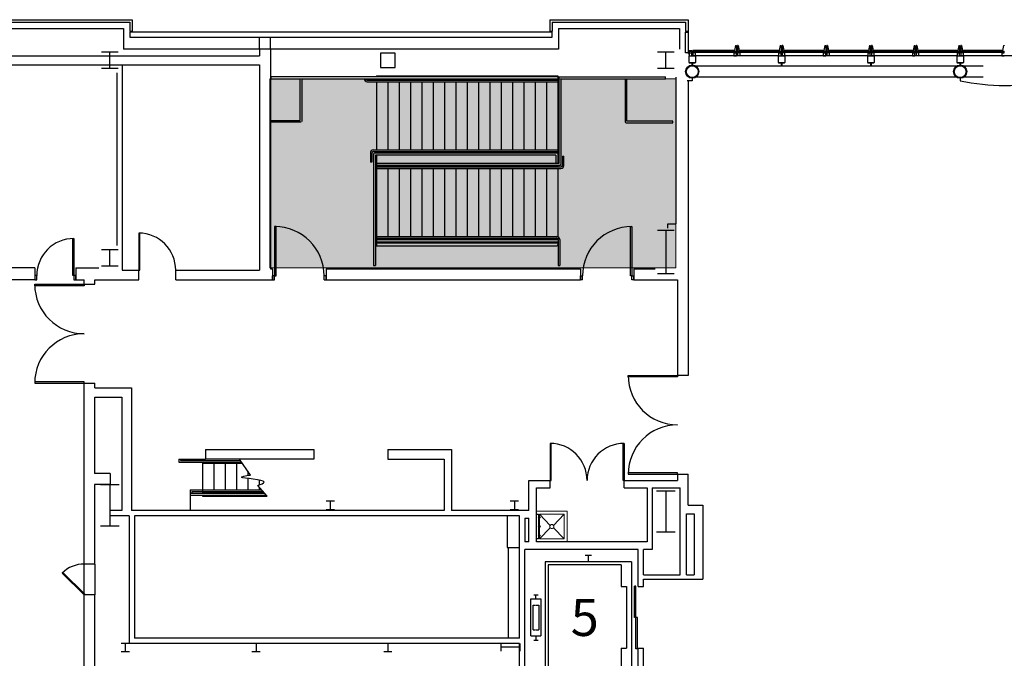
# Model space of a CAD drawing. Extents: x -710 to 6639, y -370 to 4260.
# Drawn here: x 4620 to 5576, y 3635 to 4255 of the extents above; entities that cross this region are included whole.
import ezdxf

# ---------------------------------------------------------------- set-up
doc = ezdxf.new("R2010")
doc.units = 0
doc.header["$MEASUREMENT"] = 0
doc.linetypes.add('HIDDEN2', pattern=[0.1875, 0.125, -0.0625])
doc.layers.get('0').update_dxf_attribs({"linetype": 'CONTINUOUS'})
doc.layers.add('MC-BLDG Shell', color=7, linetype='CONTINUOUS')
doc.layers.add('MC-Security', color=151, linetype='CONTINUOUS', lineweight=0)
doc.styles.get("Standard").update_dxf_attribs({"font": 'arial.ttf', "height": 24})

# ---------------------------------------------------------------- blocks, each defined once
blk = doc.blocks.new('MC-W-L3-Bldg Shell')
for p, q in [((4594.75, 4254.9), (4729.25, 4254.9)), ((4597.25, 4252.4), (4726.75, 4252.4)), ((4603.25, 4246.4), (4720.75, 4246.4)), ((4720.75, 4246.4), (4720.75, 4226.4)), ((4726.75, 4252.4), (4726.75, 4243.28)), ((4729.25, 4254.9), (4729.25, 4243.28)), ((4729.25, 4254.9), (4729.25, 4243.28)), ((5134.75, 4254.9), (5134.75, 4243.28)), ((5134.75, 4254.9), (5269.25, 4254.9)), ((5137.25, 4252.4), (5137.25, 4243.28)), ((5137.25, 4252.4), (5266.75, 4252.4)), ((5143.25, 4246.4), (5143.25, 4226.4)), ((5143.25, 4246.4), (5260.75, 4246.4)), ((5260.75, 4246.4), (5260.75, 4226.4)), ((5266.75, 4252.4), (5266.75, 4243.28)), ((5269.25, 4254.9), (5269.25, 4243.28)), ((5269.25, 4254.9), (5269.25, 4243.28)), ((4726.75, 4243.28), (4729.25, 4243.28)), ((5137, 4242.9), (4727, 4242.9)), ((4727, 4237.9), (5137, 4237.9)), ((4853, 4226.4), (4853, 4237.9)), ((4853, 4237.9), (4863.5, 4237.9)), ((4863.5, 4226.4), (4863.5, 4237.9)), ((5137.25, 4243.28), (5134.75, 4243.28)), ((5137, 4237.9), (5137, 4242.9)), ((5266.75, 4243.28), (5269.25, 4243.28)), ((5266.75, 4242.78), (5269.25, 4242.78)), ((5266.75, 4222.71), (5266.75, 4242.78)), ((5269.25, 4243.28), (5269.25, 4222.71)), ((5269.25, 4242.78), (5269.25, 4222.71)), ((5315.25, 4229.93), (5314.11, 4224.93)), ((5315.25, 4229.93), (5316, 4229.93)), ((5316, 4229.93), (5316, 4229.47)), ((5316, 4229.47), (5317, 4229.47)), ((5316, 4229.41), (5316, 4224.47)), ((5316, 4229.41), (5317, 4229.41)), ((5317.75, 4229.93), (5317, 4229.93)), ((5317, 4229.93), (5317, 4229.47)), ((5317, 4229.41), (5317, 4224.47)), ((5317.75, 4229.93), (5318.88, 4224.94)), ((5358.62, 4229.93), (5357.49, 4224.93)), ((5358.62, 4229.93), (5359.37, 4229.93)), ((5359.37, 4229.93), (5359.37, 4229.47)), ((5359.37, 4229.47), (5360.37, 4229.47)), ((5359.37, 4229.41), (5359.37, 4224.47)), ((5359.37, 4229.41), (5360.37, 4229.41)), ((5361.12, 4229.93), (5360.37, 4229.93)), ((5360.37, 4229.93), (5360.37, 4229.47)), ((5360.37, 4229.41), (5360.37, 4224.47)), ((5361.12, 4229.93), (5362.26, 4224.94)), ((5402, 4229.93), (5400.86, 4224.93)), ((5402, 4229.93), (5402.75, 4229.93)), ((5402.75, 4229.93), (5402.75, 4229.47)), ((5402.75, 4229.47), (5403.75, 4229.47)), ((5402.75, 4229.41), (5402.75, 4224.47)), ((5402.75, 4229.41), (5403.75, 4229.41)), ((5404.5, 4229.93), (5403.75, 4229.93)), ((5403.75, 4229.93), (5403.75, 4229.47)), ((5403.75, 4229.41), (5403.75, 4224.47)), ((5404.5, 4229.93), (5405.63, 4224.94)), ((5445.37, 4229.93), (5444.24, 4224.93)), ((5445.37, 4229.93), (5446.12, 4229.93)), ((5446.12, 4229.93), (5446.12, 4229.47)), ((5446.12, 4229.47), (5447.12, 4229.47)), ((5446.12, 4229.41), (5446.12, 4224.47)), ((5446.12, 4229.41), (5447.12, 4229.41)), ((5447.87, 4229.93), (5447.12, 4229.93)), ((5447.12, 4229.93), (5447.12, 4229.47)), ((5447.12, 4229.41), (5447.12, 4224.47)), ((5447.87, 4229.93), (5449.01, 4224.94)), ((5488.75, 4229.93), (5487.61, 4224.93)), ((5488.75, 4229.93), (5489.5, 4229.93)), ((5489.5, 4229.93), (5489.5, 4229.47)), ((5489.5, 4229.47), (5490.5, 4229.47)), ((5489.5, 4229.41), (5489.5, 4224.47)), ((5489.5, 4229.41), (5490.5, 4229.41)), ((5491.25, 4229.93), (5490.5, 4229.93)), ((5490.5, 4229.93), (5490.5, 4229.47)), ((5490.5, 4229.41), (5490.5, 4224.47)), ((5491.25, 4229.93), (5492.38, 4224.94)), ((5532.12, 4229.93), (5530.99, 4224.93)), ((5532.12, 4229.93), (5532.87, 4229.93)), ((5532.87, 4229.93), (5532.87, 4229.47)), ((5532.87, 4229.47), (5533.87, 4229.47)), ((5532.87, 4229.41), (5532.87, 4224.47)), ((5532.87, 4229.41), (5533.87, 4229.41)), ((5534.62, 4229.93), (5533.87, 4229.93)), ((5533.87, 4229.93), (5533.87, 4229.47)), ((5533.87, 4229.41), (5533.87, 4224.47)), ((5534.62, 4229.93), (5535.76, 4224.94)), ((5575.5, 4229.93), (5574.36, 4224.93)), ((5575.5, 4229.93), (5576.25, 4229.93)), ((5576.25, 4229.93), (5576.25, 4229.47)), ((4604, 4219.72), (4853, 4219.72)), ((5143.25, 4226.4), (4720.75, 4226.4)), ((4853, 4226.4), (4853, 4219.72)), ((4863.5, 4226.4), (4863.5, 4012.9)), ((4970.5, 4222.4), (4970.5, 4208.4)), ((4984.5, 4222.4), (4970.5, 4222.4)), ((4984.5, 4208.4), (4984.5, 4222.4)), ((5269.25, 4222.71), (5266.75, 4222.71)), ((5268.75, 4222.71), (5268.75, 4222.65)), ((5270.25, 4222.71), (5268.75, 4222.71)), ((5268.75, 4222.65), (5270.19, 4222.65)), ((5269.87, 4219.93), (5269.87, 4213.43)), ((5269.87, 4219.93), (5276.37, 4219.93)), ((5270.19, 4222.65), (5270.19, 4221.21)), ((5270.19, 4221.21), (5270.25, 4221.21)), ((5270.25, 4224.93), (5272.62, 4224.93)), ((5270.25, 4224.93), (5270.25, 4219.93)), ((5270.25, 4224.12), (5270.25, 4224.93)), ((5270.25, 4224.93), (5271.75, 4224.93)), ((5270.25, 4224.18), (5272.44, 4224.18)), ((5270.25, 4224.12), (5270.25, 4219.93)), ((5270.25, 4221.21), (5270.25, 4222.71)), ((5270.25, 4222.68), (5272.44, 4222.68)), ((5270.25, 4219.93), (5272.62, 4219.93)), ((5272.44, 4222.68), (5272.44, 4224.18)), ((5272.62, 4224.93), (5272.62, 4224.47)), ((5272.62, 4224.47), (5273.6, 4224.47)), ((5272.62, 4224.37), (5273.6, 4224.37)), ((5272.62, 4219.93), (5272.62, 4224.37)), ((5273.62, 4219.93), (5272.62, 4219.93)), ((5273.62, 4224.93), (5273.62, 4224.47)), ((5276, 4224.93), (5273.62, 4224.93)), ((5273.62, 4222.43), (5273.62, 4224.37)), ((5273.62, 4222.43), (5273.62, 4219.93)), ((5275.98, 4219.93), (5273.62, 4219.93)), ((5276, 4224.18), (5273.81, 4224.18)), ((5273.81, 4224.18), (5273.81, 4222.68)), ((5275.98, 4222.68), (5273.81, 4222.68)), ((5315.65, 4223.94), (5273.97, 4223.94)), ((5273.97, 4222.94), (5273.97, 4223.94)), ((5315.65, 4222.94), (5273.97, 4222.94)), ((5275.98, 4224.18), (5276.17, 4223.93)), ((5275.98, 4222.68), (5276.17, 4222.93)), ((5275.98, 4222.68), (5275.98, 4219.93)), ((5313.62, 4224.93), (5276, 4224.93)), ((5276, 4224.18), (5276, 4224.93)), ((5276, 4224.37), (5276, 4224.18)), ((5276.37, 4219.93), (5276.37, 4213.43)), ((5357.25, 4219.93), (5276.37, 4219.93)), ((5313.64, 4222.68), (5313.45, 4222.93)), ((5313.64, 4224.18), (5313.46, 4223.94)), ((5313.62, 4224.94), (5313.62, 4224.18)), ((5313.62, 4224.93), (5314.11, 4224.93)), ((5313.62, 4224.18), (5315.81, 4224.18)), ((5313.62, 4222.68), (5313.62, 4219.93)), ((5313.62, 4222.68), (5315.81, 4222.68)), ((5313.62, 4222.68), (5313.62, 4219.93)), ((5313.62, 4219.93), (5316, 4219.93)), ((5315.65, 4223.94), (5315.65, 4222.94)), ((5315.81, 4222.68), (5315.81, 4224.18)), ((5315.81, 4222.68), (5315.81, 4224.18)), ((5316, 4224.47), (5316.98, 4224.47)), ((5316, 4224.37), (5316.98, 4224.37)), ((5316, 4219.93), (5316, 4224.37)), ((5317, 4219.93), (5316, 4219.93)), ((5317, 4222.43), (5317, 4224.37)), ((5317, 4222.43), (5317, 4219.93)), ((5319.35, 4219.93), (5317, 4219.93)), ((5319.37, 4224.18), (5317.19, 4224.18)), ((5317.19, 4224.18), (5317.19, 4222.68)), ((5319.35, 4222.68), (5317.19, 4222.68)), ((5317.35, 4222.94), (5317.35, 4223.94)), ((5359.02, 4223.94), (5317.35, 4223.94)), ((5359.02, 4222.94), (5317.35, 4222.94)), ((5318.88, 4224.94), (5319.37, 4224.94)), ((5319.35, 4224.18), (5319.54, 4223.93)), ((5319.35, 4222.68), (5319.54, 4222.93)), ((5319.35, 4222.68), (5319.35, 4219.93)), ((5319.37, 4224.18), (5319.37, 4224.94)), ((5357, 4224.94), (5319.37, 4224.94)), ((5319.37, 4224.37), (5319.37, 4224.18)), ((5356.62, 4219.93), (5356.62, 4213.43)), ((5356.62, 4219.93), (5363.12, 4219.93)), ((5357.02, 4224.18), (5356.83, 4223.94)), ((5357.02, 4222.68), (5356.83, 4222.93)), ((5357, 4224.94), (5357, 4224.18)), ((5357, 4224.93), (5357.49, 4224.93)), ((5357, 4224.18), (5359.19, 4224.18)), ((5357, 4222.68), (5357, 4219.93)), ((5357, 4222.68), (5359.19, 4222.68)), ((5357, 4222.68), (5357, 4219.93)), ((5357, 4219.93), (5359.37, 4219.93)), ((5359.02, 4223.94), (5359.02, 4222.94)), ((5359.19, 4222.68), (5359.19, 4224.18)), ((5359.19, 4222.68), (5359.19, 4224.18)), ((5359.37, 4224.47), (5360.35, 4224.47)), ((5359.37, 4224.37), (5360.35, 4224.37)), ((5359.37, 4219.93), (5359.37, 4224.37)), ((5360.37, 4219.93), (5359.37, 4219.93)), ((5360.37, 4222.43), (5360.37, 4224.37)), ((5360.37, 4222.43), (5360.37, 4219.93)), ((5362.73, 4219.93), (5360.37, 4219.93)), ((5362.75, 4224.18), (5360.56, 4224.18)), ((5360.56, 4224.18), (5360.56, 4222.68)), ((5362.73, 4222.68), (5360.56, 4222.68)), ((5402.4, 4223.94), (5360.72, 4223.94)), ((5360.72, 4222.94), (5360.72, 4223.94)), ((5402.4, 4222.94), (5360.72, 4222.94)), ((5362.26, 4224.94), (5362.75, 4224.94)), ((5362.73, 4224.18), (5362.92, 4223.93)), ((5362.73, 4222.68), (5362.92, 4222.93)), ((5362.73, 4222.68), (5362.73, 4219.93)), ((5400.37, 4224.94), (5362.75, 4224.94)), ((5362.75, 4224.18), (5362.75, 4224.94)), ((5362.75, 4224.37), (5362.75, 4224.18)), ((5444, 4219.94), (5363.12, 4219.94)), ((5363.12, 4219.94), (5363.12, 4213.43)), ((5400.39, 4222.68), (5400.2, 4222.93)), ((5400.39, 4224.18), (5400.21, 4223.94)), ((5400.37, 4224.94), (5400.37, 4224.18)), ((5400.37, 4224.93), (5400.86, 4224.93)), ((5400.37, 4224.18), (5402.56, 4224.18)), ((5400.37, 4222.68), (5400.37, 4219.93)), ((5400.37, 4222.68), (5402.56, 4222.68)), ((5400.37, 4222.68), (5400.37, 4219.93)), ((5400.37, 4219.93), (5402.75, 4219.93)), ((5402.4, 4223.94), (5402.4, 4222.94)), ((5402.56, 4222.68), (5402.56, 4224.18)), ((5402.56, 4222.68), (5402.56, 4224.18)), ((5402.75, 4224.47), (5403.73, 4224.47)), ((5402.75, 4224.37), (5403.73, 4224.37)), ((5402.75, 4219.93), (5402.75, 4224.37)), ((5403.75, 4219.93), (5402.75, 4219.93)), ((5403.75, 4222.43), (5403.75, 4224.37)), ((5403.75, 4222.43), (5403.75, 4219.93)), ((5406.1, 4219.93), (5403.75, 4219.93)), ((5406.12, 4224.18), (5403.94, 4224.18)), ((5403.94, 4224.18), (5403.94, 4222.68)), ((5406.1, 4222.68), (5403.94, 4222.68)), ((5404.1, 4222.94), (5404.1, 4223.94)), ((5445.77, 4223.94), (5404.1, 4223.94)), ((5445.77, 4222.94), (5404.1, 4222.94)), ((5405.63, 4224.94), (5406.12, 4224.94)), ((5406.1, 4224.18), (5406.29, 4223.93)), ((5406.1, 4222.68), (5406.29, 4222.93)), ((5406.1, 4222.68), (5406.1, 4219.93)), ((5406.12, 4224.18), (5406.12, 4224.94)), ((5443.75, 4224.94), (5406.12, 4224.94)), ((5406.12, 4224.37), (5406.12, 4224.18)), ((5443.37, 4219.93), (5443.37, 4213.43)), ((5443.37, 4219.93), (5449.87, 4219.93)), ((5443.77, 4224.18), (5443.58, 4223.94)), ((5443.77, 4222.68), (5443.58, 4222.93)), ((5443.75, 4224.94), (5443.75, 4224.18)), ((5443.75, 4224.93), (5444.24, 4224.93)), ((5443.75, 4224.18), (5445.94, 4224.18)), ((5443.75, 4222.68), (5443.75, 4219.93)), ((5443.75, 4222.68), (5445.94, 4222.68)), ((5443.75, 4222.68), (5443.75, 4219.93)), ((5443.75, 4219.93), (5446.12, 4219.93)), ((5445.77, 4223.94), (5445.77, 4222.94)), ((5445.94, 4222.68), (5445.94, 4224.18)), ((5445.94, 4222.68), (5445.94, 4224.18)), ((5446.12, 4224.47), (5447.1, 4224.47)), ((5446.12, 4224.37), (5447.1, 4224.37)), ((5446.12, 4219.93), (5446.12, 4224.37)), ((5447.12, 4219.93), (5446.12, 4219.93)), ((5447.12, 4222.43), (5447.12, 4224.37)), ((5447.12, 4222.43), (5447.12, 4219.93)), ((5449.48, 4219.93), (5447.12, 4219.93)), ((5449.5, 4224.18), (5447.31, 4224.18)), ((5447.31, 4224.18), (5447.31, 4222.68)), ((5449.48, 4222.68), (5447.31, 4222.68)), ((5489.15, 4223.94), (5447.47, 4223.94)), ((5447.47, 4222.94), (5447.47, 4223.94)), ((5489.15, 4222.94), (5447.47, 4222.94)), ((5449.01, 4224.94), (5449.5, 4224.94)), ((5449.48, 4224.18), (5449.67, 4223.93)), ((5449.48, 4222.68), (5449.67, 4222.93)), ((5449.48, 4222.68), (5449.48, 4219.93)), ((5487.12, 4224.94), (5449.5, 4224.94)), ((5449.5, 4224.18), (5449.5, 4224.94)), ((5449.5, 4224.37), (5449.5, 4224.18)), ((5449.87, 4219.94), (5449.87, 4213.43)), ((5530.75, 4219.94), (5449.87, 4219.94)), ((5487.14, 4222.68), (5486.95, 4222.93)), ((5487.14, 4224.18), (5486.96, 4223.94)), ((5487.12, 4224.94), (5487.12, 4224.18)), ((5487.12, 4224.93), (5487.61, 4224.93)), ((5487.12, 4224.18), (5489.31, 4224.18)), ((5487.12, 4222.68), (5487.12, 4219.93)), ((5487.12, 4222.68), (5489.31, 4222.68)), ((5487.12, 4222.68), (5487.12, 4219.93)), ((5487.12, 4219.93), (5489.5, 4219.93)), ((5489.15, 4223.94), (5489.15, 4222.94)), ((5489.31, 4222.68), (5489.31, 4224.18)), ((5489.31, 4222.68), (5489.31, 4224.18)), ((5489.5, 4224.47), (5490.48, 4224.47)), ((5489.5, 4224.37), (5490.48, 4224.37)), ((5489.5, 4219.93), (5489.5, 4224.37)), ((5490.5, 4219.93), (5489.5, 4219.93)), ((5490.5, 4222.43), (5490.5, 4224.37)), ((5490.5, 4222.43), (5490.5, 4219.93)), ((5492.85, 4219.93), (5490.5, 4219.93)), ((5492.87, 4224.18), (5490.69, 4224.18)), ((5490.69, 4224.18), (5490.69, 4222.68)), ((5492.85, 4222.68), (5490.69, 4222.68)), ((5490.85, 4222.94), (5490.85, 4223.94)), ((5532.52, 4223.94), (5490.85, 4223.94)), ((5532.52, 4222.94), (5490.85, 4222.94)), ((5492.38, 4224.94), (5492.87, 4224.94)), ((5492.85, 4224.18), (5493.04, 4223.93)), ((5492.85, 4222.68), (5493.04, 4222.93)), ((5492.85, 4222.68), (5492.85, 4219.93)), ((5492.87, 4224.18), (5492.87, 4224.94)), ((5530.5, 4224.94), (5492.87, 4224.94)), ((5492.87, 4224.37), (5492.87, 4224.18)), ((5530.12, 4219.93), (5530.12, 4213.43)), ((5530.12, 4219.93), (5536.62, 4219.93)), ((5530.52, 4224.18), (5530.33, 4223.94)), ((5530.52, 4222.68), (5530.33, 4222.93)), ((5530.5, 4224.94), (5530.5, 4224.18)), ((5530.5, 4224.93), (5530.99, 4224.93)), ((5530.5, 4224.18), (5532.69, 4224.18)), ((5530.5, 4222.68), (5530.5, 4219.93)), ((5530.5, 4222.68), (5532.69, 4222.68)), ((5530.5, 4222.68), (5530.5, 4219.93)), ((5530.5, 4219.93), (5532.87, 4219.93)), ((5532.52, 4223.94), (5532.52, 4222.94)), ((5532.69, 4222.68), (5532.69, 4224.18)), ((5532.69, 4222.68), (5532.69, 4224.18)), ((5532.87, 4224.47), (5533.85, 4224.47)), ((5532.87, 4224.37), (5533.85, 4224.37)), ((5532.87, 4219.93), (5532.87, 4224.37)), ((5533.87, 4219.93), (5532.87, 4219.93)), ((5533.87, 4222.43), (5533.87, 4224.37)), ((5533.87, 4222.43), (5533.87, 4219.93)), ((5536.23, 4219.93), (5533.87, 4219.93)), ((5536.25, 4224.18), (5534.06, 4224.18)), ((5534.06, 4224.18), (5534.06, 4222.68)), ((5536.23, 4222.68), (5534.06, 4222.68)), ((5575.9, 4223.94), (5534.22, 4223.94)), ((5534.22, 4222.94), (5534.22, 4223.94)), ((5575.9, 4222.94), (5534.22, 4222.94)), ((5535.76, 4224.94), (5536.25, 4224.94)), ((5536.23, 4224.18), (5536.42, 4223.93)), ((5536.23, 4222.68), (5536.42, 4222.93)), ((5536.23, 4222.68), (5536.23, 4219.93)), ((5573.87, 4224.94), (5536.25, 4224.94)), ((5536.25, 4224.18), (5536.25, 4224.94)), ((5536.25, 4224.37), (5536.25, 4224.18)), ((5536.62, 4219.94), (5536.62, 4213.43)), ((5617.5, 4219.94), (5536.62, 4219.94)), ((5573.89, 4222.68), (5573.7, 4222.93)), ((5573.89, 4224.18), (5573.71, 4223.94)), ((5573.87, 4224.94), (5573.87, 4224.18)), ((5573.87, 4224.93), (5574.36, 4224.93)), ((5573.87, 4224.18), (5576.06, 4224.18)), ((5573.87, 4222.68), (5573.87, 4219.93)), ((5573.87, 4222.68), (5576.06, 4222.68)), ((5573.87, 4222.68), (5573.87, 4219.93)), ((5573.87, 4219.93), (5576.25, 4219.93)), ((5575.9, 4223.94), (5575.9, 4222.94)), ((5576.06, 4222.68), (5576.06, 4224.18)), ((5576.06, 4222.68), (5576.06, 4224.18)), ((4604, 4211.09), (4726.25, 4211.09)), ((4719.5, 4211.09), (4853, 4211.09)), ((4719.5, 4211.09), (4719.5, 4011.65)), ((4853, 4211.09), (4853, 4011.65)), ((4970.5, 4208.4), (4984.5, 4208.4)), ((5269.87, 4213.43), (5276.37, 4213.43)), ((5270.26, 4213.43), (5270.26, 4212.93)), ((5270.26, 4213.43), (5275.99, 4213.43)), ((5270.26, 4212.93), (5272.88, 4212.93)), ((5272.88, 4212.93), (5272.88, 4210.8)), ((5272.88, 4212.93), (5272.88, 4210.8)), ((5273.38, 4212.93), (5275.99, 4212.93)), ((5273.38, 4212.93), (5273.38, 4210.8)), ((5275.99, 4213.43), (5275.99, 4212.93)), ((5529.95, 4209.81), (5276.55, 4209.81)), ((5356.62, 4213.43), (5363.12, 4213.43)), ((5357.01, 4213.43), (5357.01, 4212.93)), ((5357.01, 4213.43), (5362.74, 4213.43)), ((5357.01, 4212.93), (5359.63, 4212.93)), ((5359.63, 4212.93), (5359.63, 4209.81)), ((5359.63, 4212.93), (5359.63, 4210.8)), ((5360.13, 4212.93), (5362.74, 4212.93)), ((5360.13, 4212.93), (5360.13, 4209.81)), ((5362.74, 4213.43), (5362.74, 4212.93)), ((5443.37, 4213.43), (5449.87, 4213.43)), ((5443.76, 4213.43), (5443.76, 4212.93)), ((5443.76, 4213.43), (5449.49, 4213.43)), ((5443.76, 4212.93), (5446.38, 4212.93)), ((5446.38, 4212.93), (5446.38, 4209.81)), ((5446.38, 4212.93), (5446.38, 4210.8)), ((5446.88, 4212.93), (5449.49, 4212.93)), ((5446.88, 4212.93), (5446.88, 4209.81)), ((5449.49, 4213.43), (5449.49, 4212.93)), ((5530.12, 4213.43), (5536.62, 4213.43)), ((5530.51, 4213.43), (5530.51, 4212.93)), ((5530.51, 4213.43), (5536.24, 4213.43)), ((5530.51, 4212.93), (5533.13, 4212.93)), ((5533.13, 4212.93), (5533.13, 4210.8)), ((5533.13, 4212.93), (5533.13, 4210.8)), ((5533.63, 4212.93), (5536.24, 4212.93)), ((5533.63, 4212.93), (5533.63, 4210.8)), ((5536.24, 4213.43), (5536.24, 4212.93)), ((5555.69, 4209.81), (5536.8, 4209.81)), ((4714.25, 4203.28), (4714.25, 4035.53)), ((4954.5, 4199.53), (4864, 4199.53)), ((4864, 4199.53), (4864, 4197.53)), ((5142.5, 4199.53), (4954.5, 4199.53)), ((4966.5, 4200.53), (4966.5, 4199.53)), ((4966.5, 4200.53), (5142.5, 4200.53)), ((5142.5, 4200.53), (5142.5, 4115.38)), ((5142.5, 4199.53), (5247.21, 4199.53)), ((5143.5, 4199.53), (5143.5, 4115.38)), ((5247.21, 4197.53), (5247.21, 4199.53)), ((5257.62, 4056.69), (5257.62, 4199.03)), ((5529.94, 4199.06), (5276.55, 4199.06)), ((5555.69, 4199.06), (5536.8, 4199.06)), ((4864, 4197.53), (4892.41, 4197.53)), ((4892.41, 4156.89), (4892.41, 4197.53)), ((4893.91, 4197.53), (4954.5, 4197.53)), ((4893.91, 4197.53), (4893.91, 4156.14)), ((4954.5, 4197.53), (5142.5, 4197.53)), ((4957.5, 4196.03), (5142.5, 4196.03)), ((4957.5, 4194.53), (5142.5, 4194.53)), ((4966.5, 4197.53), (4966.5, 4196.03)), ((4966.5, 4196.53), (5142.5, 4196.53)), ((4966.5, 4194.53), (4966.5, 4128.38)), ((4977.5, 4196.38), (4977.5, 4196.03)), ((4977.5, 4194.53), (4977.5, 4128.38)), ((4988.5, 4196.38), (4988.5, 4196.03)), ((4988.5, 4194.53), (4988.5, 4128.38)), ((4999.5, 4196.38), (4999.5, 4196.03)), ((4999.5, 4194.53), (4999.5, 4128.38)), ((5010.5, 4196.38), (5010.5, 4196.03)), ((5010.5, 4194.53), (5010.5, 4128.38)), ((5021.5, 4196.38), (5021.5, 4196.03)), ((5021.5, 4194.53), (5021.5, 4128.38)), ((5032.5, 4196.38), (5032.5, 4196.03)), ((5032.5, 4194.53), (5032.5, 4128.38)), ((5043.5, 4196.38), (5043.5, 4196.03)), ((5043.5, 4194.53), (5043.5, 4128.38)), ((5054.5, 4196.38), (5054.5, 4196.03)), ((5054.5, 4194.53), (5054.5, 4128.38)), ((5065.5, 4196.38), (5065.5, 4196.03)), ((5065.5, 4194.53), (5065.5, 4128.38)), ((5076.5, 4196.38), (5076.5, 4196.03)), ((5076.5, 4194.53), (5076.5, 4128.38)), ((5087.5, 4196.38), (5087.5, 4196.03)), ((5087.5, 4194.53), (5087.5, 4128.38)), ((5098.5, 4196.38), (5098.5, 4196.03)), ((5098.5, 4194.53), (5098.5, 4128.38)), ((5109.5, 4196.38), (5109.5, 4196.03)), ((5109.5, 4194.53), (5109.5, 4128.38)), ((5120.5, 4196.53), (5120.5, 4196.03)), ((5120.5, 4194.53), (5120.5, 4128.38)), ((5131.5, 4196.53), (5131.5, 4196.03)), ((5131.5, 4194.53), (5131.5, 4128.38)), ((5145.5, 4197.53), (5145.5, 4114.38)), ((5145.5, 4197.53), (5208.12, 4197.53)), ((5208.12, 4197.53), (5208.12, 4155.57)), ((5209.62, 4197.53), (5247.21, 4197.53)), ((5209.62, 4156.32), (5209.62, 4197.53)), ((5273.12, 4195.56), (5268.12, 4195.56)), ((5269.25, 4195.56), (5269.25, 3909.4)), ((5273.12, 4198.06), (5273.12, 4195.56)), ((5533.37, 4198.06), (5533.37, 4195.56)), ((4864, 4156.89), (4892.41, 4156.89)), ((4864, 4155.39), (4864, 4156.89)), ((4893.16, 4155.39), (4864, 4155.39)), ((5208.87, 4154.82), (5254.4, 4154.82)), ((5254.4, 4156.32), (5209.62, 4156.32)), ((5254.4, 4154.82), (5254.4, 4156.32)), ((4960.5, 4125.38), (4960.5, 4116.38)), ((4962, 4125.38), (4962, 4116.38)), ((4963.5, 4128.38), (5142.5, 4128.38)), ((4963.5, 4126.88), (5142.5, 4126.88)), ((4963.5, 4124.38), (4963.5, 4016.26)), ((5142.5, 4125.38), (4964.5, 4125.38)), ((4965.5, 4123.38), (4965.5, 4016.26)), ((5140.5, 4123.38), (4965.5, 4123.38)), ((4966.5, 4126.88), (4966.5, 4125.38)), ((4966.5, 4126.38), (5142.5, 4126.38)), ((4966.5, 4123.38), (4966.5, 4035.41)), ((4977.5, 4126.88), (4977.5, 4126.38)), ((4988.5, 4126.88), (4988.5, 4126.38)), ((4999.5, 4126.88), (4999.5, 4126.38)), ((5010.5, 4126.88), (5010.5, 4126.38)), ((5021.5, 4126.88), (5021.5, 4126.38)), ((5032.5, 4126.88), (5032.5, 4126.38)), ((5043.5, 4126.88), (5043.5, 4126.38)), ((5054.5, 4126.88), (5054.5, 4126.38)), ((5065.5, 4126.88), (5065.5, 4126.38)), ((5076.5, 4126.88), (5076.5, 4126.38)), ((5087.5, 4126.88), (5087.5, 4126.38)), ((5098.5, 4126.88), (5098.5, 4126.38)), ((5109.5, 4126.88), (5109.5, 4126.38)), ((5120.5, 4126.88), (5120.5, 4126.38)), ((5131.5, 4126.88), (5131.5, 4126.38)), ((5140.5, 4123.38), (5140.5, 4115.38)), ((5147, 4122.38), (5148.5, 4122.38)), ((5147, 4122.38), (5147, 4113.38)), ((5148.5, 4113.38), (5148.5, 4122.38)), ((4962, 4116.38), (4960.5, 4116.38)), ((5143.5, 4115.38), (4966.5, 4115.38)), ((5144.5, 4113.38), (4966.5, 4113.38)), ((4966.5, 4112.38), (5142.5, 4112.38)), ((4977.5, 4112.38), (4977.5, 4111.88)), ((4988.5, 4112.38), (4988.5, 4111.88)), ((4999.5, 4112.38), (4999.5, 4111.88)), ((5010.5, 4112.38), (5010.5, 4111.88)), ((5021.5, 4112.38), (5021.5, 4111.88)), ((5032.5, 4112.38), (5032.5, 4111.88)), ((5043.5, 4112.38), (5043.5, 4111.88)), ((5054.5, 4112.38), (5054.5, 4111.88)), ((5065.5, 4112.38), (5065.5, 4111.88)), ((5076.5, 4112.38), (5076.5, 4111.88)), ((5087.5, 4112.38), (5087.5, 4111.88)), ((5098.5, 4112.38), (5098.5, 4111.88)), ((5109.5, 4112.38), (5109.5, 4111.88)), ((5120.5, 4112.38), (5120.5, 4111.88)), ((5131.5, 4112.38), (5131.5, 4111.88)), ((5142.5, 4113.38), (5142.5, 4111.88)), ((4966.5, 4111.88), (5145.5, 4111.88)), ((4966.5, 4110.38), (5145.5, 4110.38)), ((4977.5, 4110.38), (4977.5, 4044.28)), ((4988.5, 4110.38), (4988.5, 4044.28)), ((4999.5, 4110.38), (4999.5, 4044.28)), ((5010.5, 4110.38), (5010.5, 4044.28)), ((5021.5, 4110.38), (5021.5, 4044.28)), ((5032.5, 4110.38), (5032.5, 4044.28)), ((5043.5, 4110.38), (5043.5, 4044.28)), ((5054.5, 4110.38), (5054.5, 4044.28)), ((5065.5, 4110.38), (5065.5, 4044.28)), ((5076.5, 4110.38), (5076.5, 4044.28)), ((5087.5, 4110.38), (5087.5, 4044.28)), ((5098.5, 4110.38), (5098.5, 4044.28)), ((5109.5, 4110.38), (5109.5, 4044.28)), ((5120.5, 4110.38), (5120.5, 4044.28)), ((5131.5, 4110.38), (5131.5, 4044.28)), ((5142.5, 4110.38), (5142.5, 4044.28)), ((5249.46, 4056.69), (5257.62, 4056.69)), ((5249.46, 4052.44), (5249.46, 4056.69)), ((4868.89, 4054.09), (4867.56, 4054.09)), ((4867.56, 4054.09), (4867.56, 4006.1)), ((4868.89, 4006.1), (4868.89, 4054.09)), ((5213.23, 4054.09), (5214.56, 4054.09)), ((5213.23, 4006.1), (5213.23, 4054.09)), ((5214.56, 4054.09), (5214.56, 4006.1)), ((4966.5, 4044.28), (5141.5, 4044.28)), ((4966.5, 4042.78), (5141.5, 4042.78)), ((4966.5, 4042.28), (5142.5, 4042.28)), ((4966.5, 4041.28), (5143, 4041.28)), ((4966.5, 4039.28), (5143, 4039.28)), ((4966.5, 4038.28), (5142.5, 4038.28)), ((4977.5, 4042.78), (4977.5, 4042.28)), ((4988.5, 4042.78), (4988.5, 4042.28)), ((4999.5, 4042.78), (4999.5, 4042.28)), ((5010.5, 4042.78), (5010.5, 4042.28)), ((5021.5, 4042.78), (5021.5, 4042.28)), ((5032.5, 4042.78), (5032.5, 4042.28)), ((5043.5, 4042.78), (5043.5, 4042.28)), ((5054.5, 4042.78), (5054.5, 4042.28)), ((5065.5, 4042.78), (5065.5, 4042.28)), ((5076.5, 4042.78), (5076.5, 4042.28)), ((5087.5, 4042.78), (5087.5, 4042.28)), ((5098.5, 4042.78), (5098.5, 4042.28)), ((5109.5, 4042.78), (5109.5, 4042.28)), ((5120.5, 4042.78), (5120.5, 4042.28)), ((5131.5, 4042.78), (5131.5, 4042.28)), ((5142.5, 4042.78), (5142.5, 4041.28)), ((5142.5, 4039.28), (5142.5, 4036.16)), ((5143, 4041.28), (5143, 4016.26)), ((5144.5, 4041.28), (5144.5, 4016.26)), ((4966.5, 4035.41), (5141.75, 4035.41)), ((4634.5, 4014.01), (4634.5, 4002.38)), ((4674.5, 4014.01), (4674.5, 4002.38)), ((4674.5, 4014.01), (4696.87, 4014.01)), ((4735.5, 4002.4), (4735.5, 4011.65)), ((4771.5, 4011.65), (4853, 4011.65)), ((4771.5, 4002.4), (4771.5, 4011.65)), ((4865.56, 4012.9), (4865.56, 4002.4)), ((4917.55, 4012.9), (5164.57, 4012.9)), ((4917.55, 4012.9), (4917.55, 4002.4)), ((4963.5, 4016.26), (4965.5, 4016.26)), ((5143, 4016.26), (5144.5, 4016.26)), ((5164.57, 4012.9), (5164.57, 4002.4)), ((5216.56, 4012.9), (5237.28, 4012.9)), ((5216.56, 4012.9), (5216.56, 4002.4)), ((4634.5, 4006.38), (4634.5, 4002.38)), ((4636.5, 4006.38), (4634.5, 4006.38)), ((4634.5, 4002.38), (4636.5, 4002.38)), ((4636.5, 4002.38), (4636.5, 4006.38)), ((4672.5, 4006.38), (4672.5, 4002.38)), ((4674.5, 4006.38), (4672.5, 4006.38)), ((4672.5, 4002.38), (4674.5, 4002.38)), ((4674.5, 4002.38), (4674.5, 4006.38)), ((4674.5, 4002.38), (4682.5, 4002.38)), ((4682.5, 3997.9), (4682.5, 4002.38)), ((4682.5, 3997.9), (4692.87, 3997.9)), ((4692.87, 3997.9), (4692.87, 4002.4)), ((4867.56, 4006.1), (4865.56, 4006.1)), ((4865.56, 4002.4), (4865.56, 4006.1)), ((4865.56, 4002.4), (4867.56, 4002.4)), ((4867.56, 4006.1), (4868.89, 4006.1)), ((4867.56, 4002.4), (4867.56, 4006.1)), ((4917.55, 4006.1), (4915.55, 4006.1)), ((4915.55, 4002.4), (4915.55, 4006.1)), ((4915.55, 4002.4), (4917.55, 4002.4)), ((4917.55, 4002.4), (4917.55, 4006.1)), ((4917.55, 4002.4), (5164.57, 4002.4)), ((5164.57, 4002.4), (5164.57, 4006.1)), ((5164.57, 4006.1), (5166.57, 4006.1)), ((5166.57, 4002.4), (5164.57, 4002.4)), ((5166.57, 4002.4), (5166.57, 4006.1)), ((5214.56, 4006.1), (5213.23, 4006.1)), ((5214.56, 4002.4), (5214.56, 4006.1)), ((5214.56, 4006.1), (5216.56, 4006.1)), ((5216.56, 4002.4), (5214.56, 4002.4)), ((5216.56, 4002.4), (5216.56, 4006.1)), ((5216.56, 4002.4), (5258.87, 4002.4)), ((5258.87, 4002.4), (5258.87, 3909.4)), ((4682.5, 3726.26), (4682.5, 3901.9)), ((4682.5, 3901.9), (4692.87, 3901.9)), ((4692.87, 3897.4), (4692.87, 3901.9)), ((5269.25, 3909.4), (5258.87, 3909.4)), ((4692.87, 3897.4), (4728.5, 3897.4)), ((4728.5, 3897.4), (4728.5, 3837.4)), ((4692.87, 3814.02), (4692.87, 3888.15)), ((4692.87, 3888.15), (4719.25, 3888.15)), ((4719.25, 3888.15), (4719.25, 3778.15)), ((4728.5, 3837.4), (4728.5, 3828.15)), ((4800.5, 3837.4), (4800.5, 3828.15)), ((4800.5, 3837.4), (4905.5, 3837.4)), ((4905.5, 3837.4), (4905.5, 3828.15)), ((4977.5, 3837.4), (5039.37, 3837.4)), ((4977.5, 3837.4), (4977.5, 3828.15)), ((5039.37, 3837.4), (5039.37, 3778.15)), ((4728.5, 3828.15), (4728.5, 3778.15)), ((4774.5, 3828.15), (4800.5, 3828.15)), ((4774.5, 3828.15), (4774.5, 3825.15)), ((4776, 3828.15), (4776, 3826.65)), ((4776, 3826.65), (4834.53, 3826.65)), ((4797.5, 3828.15), (4797.5, 3826.65)), ((4905.5, 3828.15), (4800.5, 3828.15)), ((4844.12, 3812.71), (4833.5, 3828.15)), ((4977.5, 3828.15), (5032.12, 3828.15)), ((5032.12, 3828.15), (5032.12, 3778.15)), ((4774.5, 3825.15), (4835.56, 3825.15)), ((4797.5, 3825.15), (4797.5, 3795.15)), ((4797.5, 3824.15), (4836.25, 3824.15)), ((4808.5, 3824.15), (4808.5, 3798.15)), ((4819.5, 3824.15), (4819.5, 3798.15)), ((4830.5, 3824.15), (4830.5, 3798.15)), ((4841.5, 3816.52), (4841.5, 3812.28)), ((4707.73, 3814.02), (4692.71, 3814.02)), ((4707.73, 3814.02), (4707.73, 3803.52)), ((4841.5, 3809.32), (4841.5, 3798.15)), ((4852.5, 3807.85), (4852.5, 3802.94)), ((5114.5, 3778.15), (5114.5, 3807.4)), ((5114.5, 3807.4), (5135, 3807.4)), ((5135.01, 3800.15), (5135.01, 3807.4)), ((5207, 3800.15), (5207, 3807.4)), ((5207, 3807.4), (5258.87, 3807.4)), ((5258.87, 3813.4), (5269.25, 3813.4)), ((5258.87, 3813.4), (5258.87, 3807.4)), ((5269.25, 3783.4), (5269.25, 3813.4)), ((4707.73, 3803.52), (4692.71, 3803.52)), ((4692.87, 3726.25), (4692.87, 3803.52)), ((4785.5, 3798.15), (4785.5, 3795.15)), ((4785.5, 3798.15), (4854.91, 3798.15)), ((4787, 3796.65), (4787, 3795.15)), ((4787, 3796.65), (4856.22, 3796.65)), ((4808.5, 3796.65), (4808.5, 3796.15)), ((4819.5, 3796.65), (4819.5, 3796.15)), ((4830.5, 3796.65), (4830.5, 3796.15)), ((4841.5, 3796.65), (4841.5, 3796.15)), ((4860.14, 3792.15), (4851.19, 3802.42)), ((4852.5, 3800.52), (4852.5, 3798.15)), ((4852.5, 3796.65), (4852.5, 3796.15)), ((5121.75, 3747.65), (5121.75, 3800.15)), ((5121.75, 3800.15), (5135.01, 3800.15)), ((5207, 3800.15), (5229.5, 3800.15)), ((5229.5, 3800.15), (5229.5, 3747.65)), ((5234.12, 3800.15), (5261.5, 3800.15)), ((5234.12, 3800.15), (5234.12, 3740.4)), ((5261.5, 3715.9), (5261.5, 3800.15)), ((4785.5, 3795.15), (4785.5, 3793.15)), ((4785.5, 3795.15), (4857.53, 3795.15)), ((4785.5, 3793.15), (4785.5, 3778.15)), ((4785.5, 3793.15), (4859.27, 3793.15)), ((4797.5, 3796.15), (4856.65, 3796.15)), ((4797.5, 3793.15), (4797.5, 3792.15)), ((4797.5, 3792.15), (4860.14, 3792.15)), ((4719.25, 3778.15), (4707.77, 3778.15)), ((5032.12, 3778.15), (4728.5, 3778.15)), ((5114.5, 3778.15), (5039.37, 3778.15)), ((4726.26, 3772.9), (4707.77, 3772.9)), ((4726.26, 3772.9), (4726.26, 3649.15)), ((4731.51, 3772.9), (4731.51, 3654.4)), ((5105.25, 3772.9), (4731.51, 3772.9)), ((5093.5, 3772.9), (5093.5, 3742.4)), ((5105.25, 3654.4), (5105.25, 3772.9)), ((5110.5, 3770.87), (5114.5, 3770.87)), ((5110.5, 3770.87), (5110.5, 3747.65)), ((5114.5, 3747.65), (5114.5, 3770.87)), ((5093.5, 3742.4), (5105.25, 3742.4)), ((5094.5, 3742.4), (5094.5, 3654.4)), ((5114.5, 3747.65), (5110.5, 3747.65)), ((5220.5, 3740.4), (5110.5, 3740.4)), ((5110.5, 3466.4), (5110.5, 3740.4)), ((5229.5, 3747.65), (5121.75, 3747.65)), ((5220.5, 3704.4), (5220.5, 3740.4)), ((5225.75, 3715.9), (5225.75, 3740.4)), ((5234.12, 3740.4), (5225.75, 3740.4)), ((5175.25, 3734.4), (5169.25, 3734.4)), ((5172.25, 3728.4), (5172.25, 3734.4)), ((4682.5, 3696.26), (4682.5, 3726.26)), ((4682.5, 3696.26), (4682.5, 3726.26)), ((4692.87, 3726.25), (4682.5, 3726.26)), ((4692.87, 3726.25), (4692.87, 3696.25)), ((4692.87, 3726.25), (4692.87, 3696.25)), ((5214.25, 3728.4), (5130.25, 3728.4)), ((5130.25, 3728.4), (5130.25, 3620.4)), ((5204.25, 3725.4), (5133.25, 3725.4)), ((5133.25, 3725.4), (5133.25, 3623.4)), ((5204.25, 3725.4), (5204.25, 3704.4)), ((5214.25, 3728.4), (5214.25, 3620.4)), ((5225.75, 3704.4), (5225.75, 3711.4)), ((5204.25, 3704.4), (5209.25, 3704.4)), ((5209.25, 3704.4), (5209.25, 3644.4)), ((5218.5, 3704.9), (5217, 3704.9)), ((5217, 3674.4), (5217, 3704.9)), ((5218.5, 3643.9), (5218.5, 3704.9)), ((5220.5, 3704.4), (5225.75, 3704.4)), ((4692.87, 3696.25), (4682.5, 3696.26)), ((4682.5, 3548.65), (4682.5, 3696.25)), ((4692.87, 3553.28), (4692.87, 3696.25)), ((5116.5, 3656.4), (5116.5, 3692.4)), ((5116.5, 3692.4), (5126.25, 3692.4)), ((5119.37, 3696.4), (5123.37, 3696.4)), ((5121.37, 3692.4), (5121.37, 3696.4)), ((5126.25, 3692.4), (5126.25, 3656.4)), ((5220, 3674.4), (5217, 3674.4)), ((5220, 3643.9), (5220, 3674.4)), ((5105.25, 3654.4), (4731.51, 3654.4)), ((5116.5, 3656.4), (5126.25, 3656.4)), ((5121.37, 3656.4), (5121.37, 3652.4)), ((5105.25, 3649.15), (4726.26, 3649.15)), ((5105.25, 3459.15), (5105.25, 3649.15)), ((5119.37, 3652.4), (5123.37, 3652.4)), ((5204.25, 3644.4), (5209.25, 3644.4)), ((5204.25, 3644.4), (5204.25, 3623.4)), ((5220, 3643.9), (5218.5, 3643.9)), ((5220.5, 3562.4), (5220.5, 3644.4)), ((5220.5, 3644.4), (5225.75, 3644.4)), ((5225.75, 3562.4), (5225.75, 3644.4))]:
    blk.add_line(p, q)
at = {"ltscale": 12}
for p, q in [((4726.75, 4252.4), (4726.75, 4243.28)), ((5266.75, 4252.4), (5266.75, 4243.28)), ((4729.25, 4243.28), (4726.75, 4243.28)), ((4727, 4242.9), (4727, 4237.9)), ((5269.25, 4243.28), (5266.75, 4243.28))]:
    blk.add_line(p, q, dxfattribs=at)
at = {"linetype": 'ByBlock'}
for p, q in [((4715.5, 4223.4), (4699.5, 4223.4)), ((4707.5, 4207.4), (4707.5, 4223.4)), ((5255.5, 4223.4), (5239.5, 4223.4)), ((5247.5, 4207.4), (5247.5, 4223.4)), ((4715.5, 4207.4), (4699.5, 4207.4)), ((5255.5, 4207.4), (5239.5, 4207.4)), ((4735.5, 4047.65), (4735.5, 4011.65)), ((4736.5, 4047.65), (4735.5, 4047.65)), ((4736.5, 4011.65), (4736.5, 4047.65)), ((5239.28, 4050.44), (5255.72, 4050.44)), ((5247.5, 4050.44), (5247.5, 4008.37)), ((4671.5, 4006.38), (4671.5, 4042.38)), ((4671.5, 4042.38), (4672.5, 4042.38)), ((4672.5, 4042.38), (4672.5, 4006.38)), ((4715.5, 4031.4), (4699.5, 4031.4)), ((4707.5, 4015.4), (4707.5, 4031.4)), ((4715.5, 4015.4), (4699.5, 4015.4)), ((4735.5, 4011.65), (4736.5, 4011.65)), ((5239.28, 4008.37), (5255.72, 4008.37)), ((4634.5, 3997.9), (4682.5, 3997.9)), ((4634.5, 3996.57), (4634.5, 3997.9)), ((4672.5, 4006.38), (4671.5, 4006.38)), ((4682.5, 3997.9), (4682.5, 3996.57)), ((4682.5, 3996.57), (4634.5, 3996.57)), ((4682.5, 3903.23), (4634.5, 3903.23)), ((4634.5, 3903.23), (4634.5, 3901.9)), ((4634.5, 3901.9), (4682.5, 3901.9)), ((4682.5, 3901.9), (4682.5, 3903.23)), ((5210.87, 3909.4), (5258.87, 3909.4)), ((5210.87, 3908.07), (5210.87, 3909.4)), ((5258.87, 3908.07), (5210.87, 3908.07)), ((5258.87, 3909.4), (5258.87, 3908.07)), ((5135, 3843.4), (5135, 3807.4)), ((5136, 3843.4), (5135, 3843.4)), ((5136, 3807.4), (5136, 3843.4)), ((5206, 3807.4), (5206, 3843.4)), ((5206, 3843.4), (5207, 3843.4)), ((5207, 3843.4), (5207, 3807.4)), ((5135, 3807.4), (5136, 3807.4)), ((5207, 3807.4), (5206, 3807.4)), ((5258.87, 3814.73), (5210.87, 3814.73)), ((5210.87, 3814.73), (5210.87, 3813.4)), ((5210.87, 3813.4), (5258.87, 3813.4)), ((5258.87, 3813.4), (5258.87, 3814.73)), ((4698.5, 3803.4), (4716.5, 3803.4)), ((4698.5, 3803.4), (4716.5, 3803.4)), ((4707.5, 3803.4), (4707.5, 3763.4)), ((4707.5, 3803.4), (4707.5, 3763.4)), ((5238.5, 3797.4), (5256.5, 3797.4)), ((5247.5, 3797.4), (5247.5, 3757.4)), ((4917.44, 3787.65), (4925.56, 3787.65)), ((4921.5, 3787.65), (4921.5, 3779.15)), ((5096.44, 3787.65), (5104.56, 3787.65)), ((5100.5, 3787.65), (5100.5, 3779.15)), ((4917.44, 3779.15), (4925.56, 3779.15)), ((5096.44, 3779.15), (5104.56, 3779.15)), ((4698.5, 3763.4), (4716.5, 3763.4)), ((4698.5, 3763.4), (4716.5, 3763.4)), ((5238.5, 3757.4), (5256.5, 3757.4)), ((4661.87, 3718.06), (4661.28, 3717.47)), ((4661.28, 3717.47), (4682.5, 3696.26)), ((4683.09, 3696.85), (4661.87, 3718.06)), ((4682.5, 3696.26), (4683.09, 3696.85)), ((4718.5, 3649.47), (4726.5, 3649.47)), ((4722.5, 3649.47), (4722.5, 3641.34)), ((4845.5, 3649.47), (4853.5, 3649.47)), ((4849.5, 3649.47), (4849.5, 3641.34)), ((4973.5, 3649.47), (4981.5, 3649.47)), ((4977.5, 3649.47), (4977.5, 3641.34)), ((5087.31, 3649.22), (5087.31, 3641.59)), ((5105.69, 3645.4), (5087.31, 3645.4)), ((5105.69, 3649.22), (5105.69, 3641.59)), ((4718.5, 3641.34), (4726.5, 3641.34)), ((4845.5, 3641.34), (4853.5, 3641.34)), ((4973.5, 3641.34), (4981.5, 3641.34))]:
    blk.add_line(p, q, dxfattribs=at)
at = {"ltscale": 0.5}
for p, q in [((4634.5, 4014.01), (4604, 4014.01)), ((4674.5, 4014.01), (4696.87, 4014.01)), ((4719.5, 4011.65), (4735.5, 4011.65)), ((4863.5, 4012.9), (4865.56, 4012.9)), ((4634.5, 4002.38), (4578.5, 4002.38)), ((4692.87, 4002.4), (4735.5, 4002.4)), ((4771.5, 4002.4), (4865.56, 4002.4))]:
    blk.add_line(p, q, dxfattribs=at)
at = {"ltscale": 0.25}
for p, q in [((5269.25, 3783.4), (5283.5, 3783.4)), ((5283.5, 3783.4), (5283.5, 3711.4)), ((5267.5, 3715.9), (5267.5, 3774.9)), ((5267.5, 3774.9), (5275, 3774.9)), ((5275, 3774.9), (5275, 3715.9)), ((5225.75, 3715.9), (5261.5, 3715.9)), ((5225.75, 3711.4), (5283.5, 3711.4)), ((5267.5, 3715.9), (5275, 3715.9))]:
    blk.add_line(p, q, dxfattribs=at)
at = {"lineweight": 5}
for p, q in [((5135.08, 3763.75), (5124.75, 3774.65)), ((5138.42, 3763.75), (5148.75, 3774.65)), ((5124.75, 3750.65), (5135.08, 3761.55)), ((5148.75, 3750.65), (5138.42, 3761.55))]:
    blk.add_line(p, q, dxfattribs=at)
at = {"linetype": 'HIDDEN2'}
for p, q in [((5118.5, 3686.4), (5124.25, 3686.4)), ((5118.5, 3662.4), (5118.5, 3686.4)), ((5124.25, 3686.4), (5124.25, 3662.4)), ((5118.5, 3662.4), (5124.25, 3662.4))]:
    blk.add_line(p, q, dxfattribs=at)
at = {"lineweight": 5, "flags": 128}
for points in [[(5121.75, 3777.65), (5121.75, 3747.65), (5151.75, 3747.65), (5151.75, 3777.65)], [(5124.75, 3774.65), (5124.75, 3750.65), (5148.75, 3750.65), (5148.75, 3774.65)]]:
    blk.add_lwpolyline(points, close=True, dxfattribs=at)
blk.add_lwpolyline([(5121.75, 3774.65), (5123.75, 3774.65), (5123.75, 3750.65), (5121.75, 3750.65)], close=True)
for centre, radius in [((5273.12, 4204.44), 6.38), ((5273.12, 4204.44), 5.75), ((5533.37, 4204.44), 6.38), ((5533.37, 4204.44), 5.75), ((5124.62, 3771.59), 0.875), ((5124.62, 3762.65), 0.875), ((5124.62, 3753.72), 0.875)]:
    blk.add_circle(centre, radius)
at = {"lineweight": 5}
blk.add_circle((5136.75, 3762.65), 2, dxfattribs=at)
for centre, radius, start, end in [((5269.75, 4224.57), 0.673, 221.98172, 318.01828), ((4957.5, 4197.53), 3, 180, 270), ((4957.5, 4197.53), 1.5, 180, 270), ((5576.74, 4398.99), 208, 257.96636, 282.03923), ((5208.87, 4155.57), 0.75, 180, 270), ((4963.5, 4125.38), 3, 90, 180), ((4963.5, 4125.38), 1.5, 90, 180), ((4964.5, 4124.38), 1, 90, 180), ((5144.5, 4114.38), 1, 270, 0), ((5145.5, 4113.38), 1.5, 270, 0), ((5145.5, 4113.38), 3, 270, 0), ((4867.56, 4006.1), 47.99, 0, 90), ((5214.56, 4006.1), 47.99, 90, 180), ((5141.5, 4041.28), 3, 0, 90), ((5141.5, 4041.28), 1.5, 0, 90), ((5141.75, 4036.16), 0.75, 270, 360)]:
    blk.add_arc(centre, radius, start, end)
at = {"linetype": 'ByBlock'}
for centre, radius, start, end in [((4735.5, 4011.65), 36, 0, 90), ((4672.5, 4006.38), 36, 90, 180), ((4682.5, 3997.9), 48, 180, 270), ((4682.5, 3901.9), 48, 90, 180), ((5258.87, 3909.4), 48, 180, 270), ((5258.87, 3813.4), 48, 90, 180), ((5135, 3807.4), 36, 0, 90), ((5207, 3807.4), 36, 90, 180), ((4682.5, 3696.26), 30, 90, 135)]:
    blk.add_arc(centre, radius, start, end, dxfattribs=at)
blk.add_open_spline([(4851.19, 3802.42), (4854.34, 3803.64), (4865.13, 3808.34), (4826.15, 3809.48), (4839.13, 3811.91), (4844.12, 3812.71)], degree=3, knots=[1.578883, 1.578883, 1.578883, 1.578883, 9.066842, 31.441833, 41.751487, 41.751487, 41.751487, 41.751487])
at = {"color": 151, "insert": (5168.75, 3674.4), "char_height": 36, "width": 71, "attachment_point": 5}
blk.add_mtext('{\\fCentury Gothic|b0|i0|c0|p34;5}', dxfattribs=at)
blk = doc.blocks.new('MC-W-L3-Security Layout')
at = {"layer": 'MC-Security'}
h = blk.add_hatch(color=256, dxfattribs=at)
h.dxf.hatch_style = 1
h.paths.add_polyline_path([(4863, 4014.01), (5257.12, 4014.01), (5257.12, 4197.53), (4863, 4197.53)])
h.paths.add_polyline_path([(4190.99, 4014.01), (4593, 4014.01), (4593, 4197.53), (4190.99, 4197.53)])
h.paths.add_polyline_path([(3650.99, 4014.01), (4052.99, 4014.01), (4052.99, 4197.53), (3650.99, 4197.53)])
h.paths.add_polyline_path([(3111, 4014.01), (3512.99, 4014.01), (3512.99, 4197.53), (3111, 4197.53)])
h.paths.add_polyline_path([(2570.99, 4014.01), (2973, 4014.01), (2973, 4197.53), (2570.99, 4197.53)])
h.paths.add_polyline_path([(2031, 4014.01), (2432.99, 4014.01), (2432.99, 4197.53), (2031, 4197.53)])
h.paths.add_polyline_path([(1491, 4014.01), (1893, 4014.01), (1893, 4197.53), (1491, 4197.53)])
h.paths.add_polyline_path([(909, 4014.01), (1322.62, 4014.01), (1322.62, 4197.53), (909, 4197.53)])
h.paths.add_polyline_path([(4719.5, 257.9), (5233.21, 257.9), (5233.21, 529.56), (4719.5, 529.56)])
h.paths.add_polyline_path([(3639.5, 259.34), (4079, 259.34), (4079, 552.78), (3639.5, 552.78)])
h.paths.add_polyline_path([(2559.5, 258.53), (2999, 258.53), (2999, 552.78), (2559.5, 552.78)])
h.paths.add_polyline_path([(1479.5, 259.34), (1919, 259.34), (1919, 552.78), (1479.5, 552.78)])
blk.add_lwpolyline([(4863, 4014.01), (5257.12, 4014.01), (5257.12, 4197.53), (4863, 4197.53)], close=True, dxfattribs=at)

msp = doc.modelspace()

# ---------------------------------------------------------------- block references
at = {"layer": 'MC-BLDG Shell'}
msp.add_blockref('MC-W-L3-Bldg Shell', (0, 0), dxfattribs=at)
at = {"layer": 'MC-Security'}
msp.add_blockref('MC-W-L3-Security Layout', (0, 0), dxfattribs=at)

doc.saveas('drawing.dxf')
